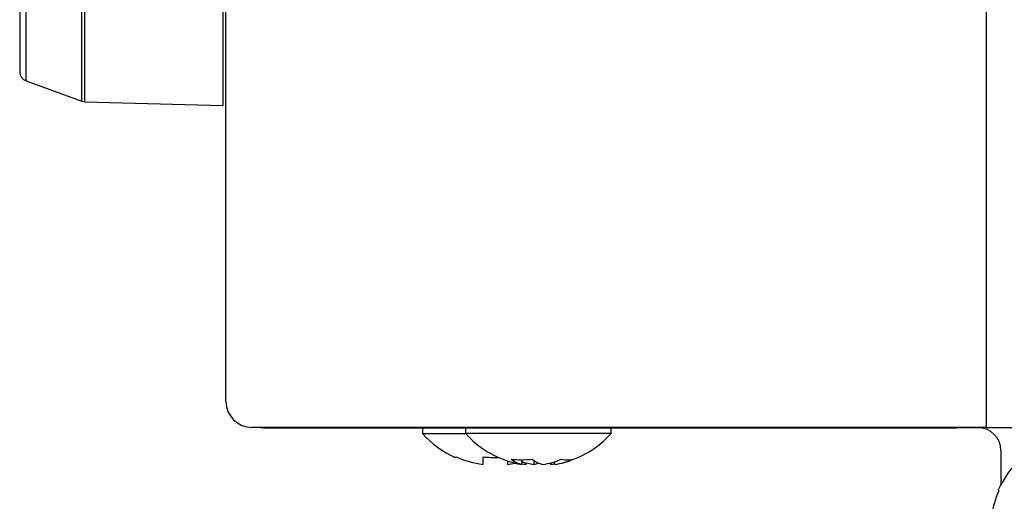
# Model space of a CAD drawing. Units: inches. Extents: x 0.2 to 67.5, y 0.2 to 68.7.
# Drawn here: x 40.4 to 43.4, y 28.8 to 30.3 of the extents above; entities that cross this region are included whole.
import ezdxf
from ezdxf.lldxf.tags import DXFTag

# ---------------------------------------------------------------- set-up
doc = ezdxf.new("R2010")
doc.units = ezdxf.units.IN
doc.header["$MEASUREMENT"] = 0
for name, color, linetype in [('100623-0', 7, 'Continuous'), ('100628-0', 7, 'Continuous'), ('303201-0', 7, 'Continuous'), ('304202-0', 7, 'Continuous'), ('700321-0', 7, 'Continuous'), ('Default', 7, 'Continuous')]:
    doc.layers.add(name, color=color, linetype=linetype)
tags = doc.linetypes.add('PHANTOM2', pattern=[1.25, 0.625, -0.125, 0.125, -0.125, 0.125, -0.125]).pattern_tags.tags
tags[14:15] = [DXFTag(74, 4), DXFTag(75, 0), DXFTag(340, '0'), DXFTag(46, 0.0), DXFTag(50, 0.0), DXFTag(44, 0.0), DXFTag(45, 0.0)]
tags[12:13] = [DXFTag(74, 4), DXFTag(75, 0), DXFTag(340, '0'), DXFTag(46, 0.0), DXFTag(50, 0.0), DXFTag(44, 0.0), DXFTag(45, 0.0)]
tags[10:11] = [DXFTag(74, 4), DXFTag(75, 0), DXFTag(340, '0'), DXFTag(46, 0.0), DXFTag(50, 0.0), DXFTag(44, 0.0), DXFTag(45, 0.0)]
tags[8:9] = [DXFTag(74, 4), DXFTag(75, 0), DXFTag(340, '0'), DXFTag(46, 0.0), DXFTag(50, 0.0), DXFTag(44, 0.0), DXFTag(45, 0.0)]
tags[6:7] = [DXFTag(74, 4), DXFTag(75, 0), DXFTag(340, '0'), DXFTag(46, 0.0), DXFTag(50, 0.0), DXFTag(44, 0.0), DXFTag(45, 0.0)]
tags[4:5] = [DXFTag(74, 4), DXFTag(75, 0), DXFTag(340, '0'), DXFTag(46, 0.0), DXFTag(50, 0.0), DXFTag(44, 0.0), DXFTag(45, 0.0)]

# ---------------------------------------------------------------- blocks, each defined once
blk = doc.blocks.new('SE2')
at = {"layer": '100623-0', "color": 7, "linetype": 'PHANTOM2'}
blk.add_line((43.3333, 35.98), (43.3333, 29.0258), dxfattribs=at)
at = {"layer": '100623-0', "color": 7, "linetype": 'Continuous'}
for p, q in [((40.9933, 29.1058), (40.9933, 34.6338)), ((43.3333, 29.0258), (41.0733, 29.0258)), ((43.3333, 29.0258), (43.4523, 29.0258))]:
    blk.add_line(p, q, dxfattribs=at)
blk.add_arc((41.0733, 29.1058), 0.08, 180, 270, dxfattribs=at)
at = {"layer": '100628-0', "color": 7, "linetype": 'Continuous'}
for p, q in [((41.1123, 29.025), (43.2433, 29.025)), ((43.2433, 29.0258), (43.2433, 29.025)), ((43.3093, 29.025), (43.2433, 29.025)), ((43.3793, 28.955), (43.3793, 28.8501))]:
    blk.add_line(p, q, dxfattribs=at)
for centre, radius, start, end in [((41.1123, 29.144), 0.119, 263.454, 270), ((43.3093, 28.955), 0.07, 0, 90)]:
    blk.add_arc(centre, radius, start, end, dxfattribs=at)
at = {"layer": '303201-0', "color": 7, "linetype": 'Continuous'}
for p, q in [((41.5983, 29.025), (41.5983, 29.0074)), ((41.5983, 29.0074), (41.731, 29.0074)), ((41.6993, 28.9334), (41.7011, 28.9351)), ((41.785, 28.9117), (41.785, 28.9351)), ((41.8596, 28.9226), (41.8596, 28.9117)), ((43.373, 28.8317), (43.3712, 28.8335))]:
    blk.add_line(p, q, dxfattribs=at)
for centre, radius, start, end in [((41.8223, 29.2071), 0.3001, 221.7134, 245.8064), ((41.8223, 29.2071), 0.2977, 245.977, 262.7968), ((43.6449, 28.7105), 0.3001, 131.7134, 155.8064), ((41.8223, 29.2071), 0.2977, 277.2032, 281.8491), ((43.6449, 28.7105), 0.2977, 155.977, 172.7968)]:
    blk.add_arc(centre, radius, start, end, dxfattribs=at)
blk.add_ellipse((41.8223, 29.1317), major_axis=(-0.2805, 0), ratio=0.707107, start_param=1.437307, end_param=1.604739, dxfattribs=at)
at = {"layer": '304202-0', "color": 7, "linetype": 'Continuous'}
for p, q in [((41.731, 29.025), (41.731, 29.0074)), ((42.179, 29.0074), (42.179, 29.025)), ((42.179, 29.0074), (41.731, 29.0074)), ((41.904, 28.9117), (41.904, 28.926)), ((41.9414, 28.9239), (41.9414, 28.9117)), ((42.006, 28.9117), (42.006, 28.9204)), ((41.9177, 28.9117), (41.9177, 28.9164)), ((41.9924, 28.9164), (41.9924, 28.9117))]:
    blk.add_line(p, q, dxfattribs=at)
for radius, start, end in [(0.3001, 221.7134, 255.5919), (0.3001, 284.4081, 318.2866), (0.2977, 260.1376, 262.7968), (0.2977, 277.2032, 279.8624)]:
    blk.add_arc((41.955, 29.2071), radius, start, end, dxfattribs=at)
for centre, major_axis, ratio, start_param, end_param in [((42.0037, 29.0712), (-0.2346, -0.084), 0.504365, 0.802848, 1.10363), ((41.9227, 29.2071), (0, -0.2977), 0.5, 5.930301, 6.157466), ((41.9737, 29.2071), (0, -0.2977), 0.866025, 6.009612, 6.157466), ((41.9874, 29.2071), (0, -0.2977), 0.5, 5.930301, 6.157466), ((41.9364, 29.2071), (0, -0.2977), 0.866025, 0.125719, 0.352884), ((41.9737, 29.2071), (0, -0.2977), 0.866025, 0.125719, 0.352884), ((41.8707, 29.0712), (0.2117, -0.1314), 0.291196, -0.589206, -0.288423), ((41.9364, 29.2071), (0, -0.2977), 0.866025, 6.064262, 6.157466), ((41.9227, 29.2071), (0, -0.2977), 0.5, 0.125719, 0.218923)]:
    blk.add_ellipse(centre, major_axis=major_axis, ratio=ratio, start_param=start_param, end_param=end_param, dxfattribs=at)
at = {"layer": '700321-0', "color": 7, "linetype": 'Continuous'}
for p, q in [((40.9833, 33.018), (40.9833, 30.018)), ((40.3583, 32.9131), (40.3583, 30.1215)), ((40.378, 30.0933), (40.5495, 30.0309)), ((40.5589, 30.0291), (40.9833, 30.018))]:
    blk.add_line(p, q, dxfattribs=at)
at = {"layer": '700321-0', "color": 7, "linetype": 'PHANTOM2'}
for p, q in [((40.5495, 30.0309), (40.5495, 33.0036)), ((40.5589, 30.0291), (40.5589, 33.0054)), ((40.378, 30.0933), (40.378, 32.9412))]:
    blk.add_line(p, q, dxfattribs=at)
at = {"layer": '700321-0', "color": 7, "linetype": 'Continuous'}
for centre, start, end in [((40.3883, 30.1215), 180, 250), ((40.5597, 30.0591), 250, 268.5)]:
    blk.add_arc(centre, 0.03, start, end, dxfattribs=at)

msp = doc.modelspace()

# ---------------------------------------------------------------- block references
at = {"layer": 'Default'}
msp.add_blockref('SE2', (0, 0), dxfattribs=at)

doc.saveas('drawing.dxf')
